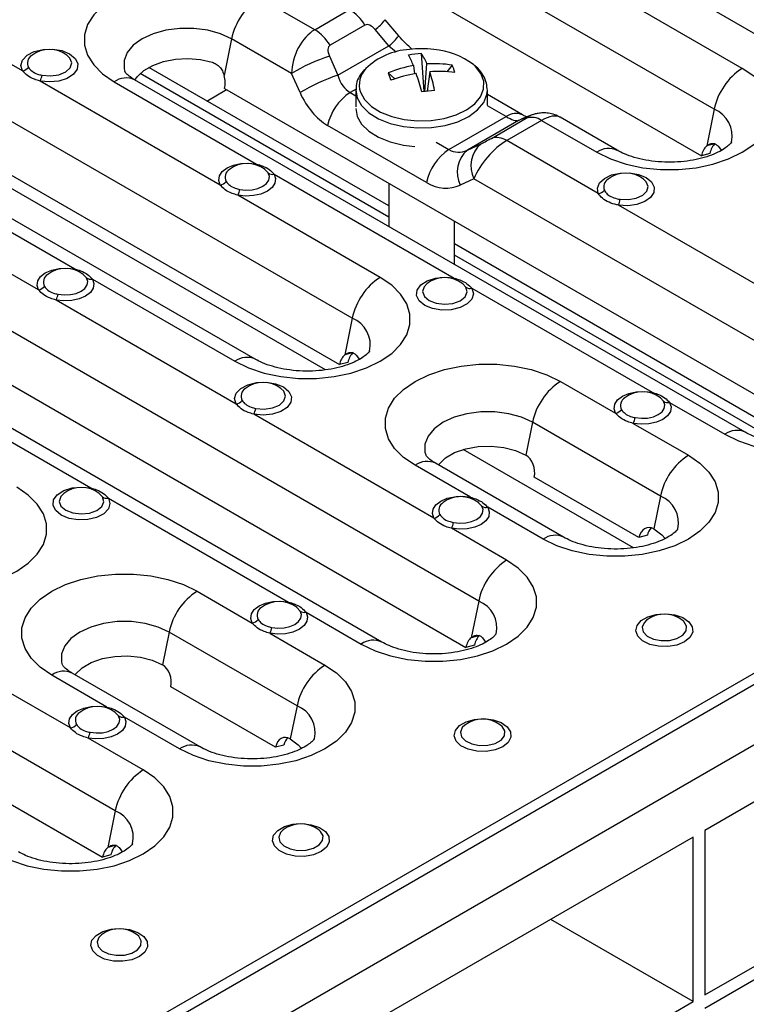
# Model space of a CAD drawing. Units: millimetres. Extents: x 40 to 2075, y -24 to 1455.
# Drawn here: x 1757 to 1830, y 636 to 736 of the extents above; entities that cross this region are included whole.
import ezdxf

# ---------------------------------------------------------------- set-up
doc = ezdxf.new("R2010")
doc.units = ezdxf.units.MM
doc.header["$LTSCALE"] = 5
doc.linetypes.add('SLD-Solid', pattern=[0])

msp = doc.modelspace()

# ---------------------------------------------------------------- linework, layer by layer
at = {"color": 7, "linetype": 'SLD-Solid', "lineweight": 25}
for p, q in [((2013.967, 774.993), (1425.89, 435.503)), ((2015.676, 774.817), (1426.42, 434.647)), ((2020.979, 771.756), (1431.724, 431.585)), ((1827.226, 726.658), (1765.355, 762.376)), ((1764.653, 757.337), (1825.936, 721.959)), ((1790.545, 705.482), (1728.673, 741.2)), ((1757.138, 730.551), (1738.875, 741.094)), ((1819.308, 741.264), (1837.572, 730.721)), ((1830.06, 730.805), (1815.625, 739.138)), ((1786.746, 734.719), (1781.152, 737.948)), ((1780.722, 701.33), (1718.85, 737.048)), ((1786.746, 734.719), (1790.282, 736.76)), ((1727.972, 736.161), (1789.254, 700.784)), ((1795.257, 734.106), (1793.867, 735.742)), ((1791.837, 735.186), (1788.301, 733.145)), ((1794.27, 733.096), (1792.881, 734.733)), ((1778.318, 733.801), (1777.559, 730.09)), ((1784.4, 730.291), (1778.318, 733.801)), ((1789.091, 730.107), (1794.27, 733.096)), ((1788.231, 732.049), (1789.091, 730.107)), ((1797.537, 732.32), (1797.796, 728.452)), ((1794.239, 716.861), (1769.922, 730.899)), ((1796.743, 731.088), (1796.842, 730.263)), ((1797.9, 728.466), (1798.114, 731.254)), ((1798.401, 730.463), (1798.142, 728.496)), ((1800.674, 731.137), (1800.122, 730.472)), ((1777.173, 718.985), (1758.91, 729.528)), ((1766.421, 729.444), (1780.856, 721.111)), ((1830.367, 693.932), (1768.495, 729.65)), ((1785.26, 728.349), (1784.4, 730.291)), ((1794.2, 730.353), (1794.861, 729.748)), ((1777.617, 728.763), (1838.899, 693.385)), ((1790.905, 728.613), (1790.905, 726.898)), ((1804.239, 728.613), (1804.236, 728.727)), ((1804.239, 727.069), (1804.239, 728.613)), ((1807.815, 726.09), (1804.239, 728.155)), ((1827.226, 726.658), (1826.467, 722.947)), ((1800.342, 722.573), (1806.149, 725.925)), ((1807.39, 725.523), (1802.211, 722.533)), ((1804.645, 723.711), (1808.18, 725.752)), ((1809.735, 725.53), (1806.199, 723.489)), ((1808.25, 725.861), (1807.39, 725.523)), ((1808.586, 726.02), (1807.726, 725.682)), ((1809.735, 725.53), (1815.329, 722.301)), ((1817.403, 722.506), (1811.617, 725.847)), ((1798.066, 719.242), (1788.056, 725.02)), ((1815.483, 718.13), (1806.199, 723.489)), ((1802.211, 722.533), (1803.6, 723.176)), ((1827.321, 723.175), (1826.467, 722.947)), ((1827.623, 722.934), (1827.965, 722.469)), ((1826.789, 722.188), (1825.936, 721.959)), ((1744.178, 721.024), (1762.442, 710.481)), ((1778.134, 720.586), (1778.101, 720.561)), ((1782.029, 720.206), (1781.704, 720.548)), ((1782.627, 720.089), (1800.89, 709.545)), ((1802.878, 719.623), (1801.489, 718.98)), ((1840.19, 698.084), (1802.878, 719.623)), ((1794.239, 719.167), (1794.239, 714.788)), ((1793.379, 709.629), (1778.944, 717.962)), ((1758.759, 708.355), (1744.324, 716.688)), ((1835.517, 706.564), (1817.532, 716.947)), ((1800.905, 710.94), (1800.905, 715.318)), ((1803.362, 676.823), (1741.49, 712.541)), ((1836.025, 692.739), (1800.905, 713.013)), ((1759.719, 709.955), (1759.686, 709.931)), ((1763.614, 709.576), (1763.289, 709.918)), ((1764.213, 709.458), (1778.648, 701.125)), ((1798.205, 709.045), (1798.135, 708.995)), ((1802.063, 708.641), (1801.738, 708.982)), ((1802.662, 708.523), (1820.925, 697.98)), ((1793.539, 672.671), (1731.667, 708.389)), ((1740.788, 707.502), (1802.071, 672.124)), ((1778.793, 696.789), (1760.53, 707.332)), ((1790.545, 705.482), (1789.786, 701.771)), ((1790.64, 702), (1789.786, 701.771)), ((1790.941, 701.758), (1791.284, 701.293)), ((1790.108, 701.012), (1789.254, 700.784)), ((1745.799, 698.828), (1764.062, 688.285)), ((1811.651, 699.084), (1817.24, 695.857)), ((1818.204, 697.455), (1818.17, 697.429)), ((1822.098, 697.075), (1821.773, 697.416)), ((1822.696, 696.957), (1828.293, 693.726)), ((1798.828, 685.223), (1780.565, 695.766)), ((1808.817, 694.937), (1808.137, 691.611)), ((1821.781, 687.453), (1808.817, 694.937)), ((1819.021, 694.829), (1824.615, 691.6)), ((1766.533, 655.562), (1704.661, 691.28)), ((1802.518, 687.348), (1796.92, 690.579)), ((1811.958, 683.301), (1798.994, 690.785)), ((1819.606, 683.265), (1809, 689.388)), ((1761.376, 687.785), (1761.307, 687.734)), ((1765.235, 687.38), (1764.91, 687.721)), ((1765.833, 687.262), (1784.097, 676.719)), ((1799.788, 686.823), (1799.756, 686.799)), ((1803.682, 686.448), (1803.357, 686.786)), ((1821.781, 687.453), (1821.1, 684.128)), ((1703.96, 686.242), (1765.242, 650.864)), ((1809.883, 683.096), (1804.28, 686.331)), ((1806.196, 680.97), (1800.599, 684.201)), ((1820.46, 683.493), (1819.606, 683.265)), ((1774.823, 677.823), (1780.411, 674.597)), ((1803.362, 676.823), (1802.602, 673.112)), ((1781.376, 676.194), (1781.341, 676.169)), ((1785.27, 675.814), (1784.944, 676.156)), ((1785.868, 675.696), (1791.464, 672.466)), ((1820.425, 674.927), (1820.38, 674.893)), ((1762, 663.963), (1743.736, 674.506)), ((1771.989, 673.676), (1771.308, 670.351)), ((1784.952, 666.192), (1771.989, 673.676)), ((1782.192, 673.569), (1787.786, 670.339)), ((1803.456, 673.34), (1802.602, 673.112)), ((1803.758, 673.099), (1804.1, 672.634)), ((1802.925, 672.353), (1802.071, 672.124)), ((1857.538, 671.619), (1826.288, 653.579)), ((1765.689, 666.087), (1760.091, 669.319)), ((1775.129, 662.041), (1762.166, 669.524)), ((1782.778, 662.004), (1772.171, 668.127)), ((1784.952, 666.192), (1784.272, 662.867)), ((1762.96, 665.562), (1762.927, 665.538)), ((1766.853, 665.187), (1766.529, 665.526)), ((1773.055, 661.835), (1767.451, 665.07)), ((1802.011, 664.296), (1801.965, 664.263)), ((1769.367, 659.709), (1763.771, 662.94)), ((1783.631, 662.233), (1782.778, 662.004)), ((1766.533, 655.562), (1765.774, 651.851)), ((1826.288, 636.908), (1857.538, 654.948)), ((1783.597, 653.666), (1783.551, 653.632)), ((1825.11, 652.899), (1793.86, 634.858)), ((1825.11, 636.227), (1825.11, 652.899)), ((1857.538, 653.587), (1826.288, 635.547)), ((1826.288, 653.579), (1826.288, 636.908)), ((1766.627, 652.08), (1765.774, 651.851)), ((1766.929, 651.838), (1767.272, 651.373)), ((1766.096, 651.093), (1765.242, 650.864)), ((1825.11, 636.227), (1810.67, 644.563)), ((1765.182, 643.036), (1765.137, 643.002)), ((1793.86, 618.187), (1825.11, 636.227))]:
    msp.add_line(p, q, dxfattribs=at)
at = {"color": 8, "linetype": 'SLD-Solid', "lineweight": 25}
for p, q in [((1787.823, 700.257), (1730.665, 733.253)), ((1794.239, 715.734), (1769.052, 730.274)), ((1775.806, 727.502), (1777.803, 728.655)), ((1790.94, 728.703), (1790.332, 728.352)), ((1790.332, 728.352), (1790.905, 728.021)), ((1806.149, 725.925), (1804.238, 727.028)), ((1807.39, 725.523), (1807.726, 725.682)), ((1808.25, 725.861), (1808.603, 726.027)), ((1799.053, 723.317), (1800.342, 722.573)), ((1833.862, 692.86), (1800.905, 711.886)), ((1819.055, 682.227), (1801.802, 692.186))]:
    msp.add_line(p, q, dxfattribs=at)
at = {"color": 7, "linetype": 'SLD-Solid', "lineweight": 25, "flags": 128}
for points in [[(1781.152, 737.948), (1779.761, 738.622), (1778.189, 739.146), (1776.483, 739.505), (1774.694, 739.687), (1772.879, 739.687), (1771.09, 739.505), (1769.384, 739.146), (1767.812, 738.622), (1766.421, 737.948), (1765.254, 737.145), (1764.346, 736.238), (1763.725, 735.253), (1763.409, 734.22), (1763.409, 733.172), (1763.725, 732.14), (1764.346, 731.155), (1765.254, 730.247), (1766.421, 729.444)], [(1757.138, 730.551), (1756.976, 731.102), (1757.137, 731.653), (1757.605, 732.142), (1758.327, 732.515), (1759.222, 732.729), (1760.188, 732.76), (1761.119, 732.606), (1761.909, 732.282), (1762.469, 731.826), (1762.737, 731.289), (1762.682, 730.731), (1762.312, 730.215), (1761.666, 729.798), (1760.819, 729.528), (1759.864, 729.434), (1758.91, 729.528)], [(1759.119, 730.113), (1759.973, 730.041), (1760.811, 730.159), (1761.51, 730.45), (1761.969, 730.872), (1762.121, 731.362), (1761.942, 731.849), (1761.665, 732.127)], [(1768.512, 729.606), (1768.758, 729.96), (1769.431, 730.586), (1770.334, 731.107), (1771.419, 731.496), (1772.629, 731.731), (1773.9, 731.801), (1775.165, 731.701), (1776.357, 731.438)], [(1815.329, 722.301), (1816.72, 721.627), (1818.292, 721.103), (1819.999, 720.744), (1821.787, 720.562), (1823.603, 720.562), (1825.391, 720.744), (1827.097, 721.103), (1828.669, 721.627), (1830.06, 722.301), (1831.228, 723.104), (1832.135, 724.011), (1832.756, 724.996), (1833.072, 726.029), (1833.072, 727.077), (1832.756, 728.109), (1832.135, 729.094), (1831.228, 730.002), (1830.06, 730.805)], [(1790.905, 726.73), (1791.047, 725.94), (1791.494, 725.149), (1792.225, 724.432), (1793.206, 723.822), (1794.391, 723.348), (1795.725, 723.032), (1796.905, 722.901)], [(1777.173, 718.985), (1777.015, 719.443), (1777.083, 719.908), (1777.371, 720.344), (1777.857, 720.716), (1778.503, 720.997), (1779.258, 721.163), (1780.063, 721.202), (1780.856, 721.111)], [(1782.627, 720.089), (1782.785, 719.631), (1782.717, 719.166), (1782.429, 718.73), (1781.943, 718.357), (1781.297, 718.077), (1780.542, 717.91), (1779.737, 717.871), (1778.944, 717.962)], [(1779.154, 718.547), (1779.773, 718.476), (1780.401, 718.506), (1780.991, 718.636), (1781.495, 718.855), (1781.874, 719.146), (1782.099, 719.486), (1782.152, 719.849), (1782.029, 720.206)], [(1815.483, 718.13), (1815.392, 718.67), (1815.607, 719.199), (1816.105, 719.66), (1816.833, 720.004), (1817.713, 720.195), (1818.654, 720.213), (1819.554, 720.055), (1820.319, 719.738), (1820.867, 719.297), (1821.14, 718.777), (1821.11, 718.234), (1820.779, 717.726), (1820.183, 717.306), (1819.385, 717.018), (1818.469, 716.894), (1817.532, 716.947)], [(1817.695, 717.539), (1818.531, 717.504), (1819.332, 717.647), (1819.987, 717.949), (1820.405, 718.369), (1820.529, 718.847), (1820.343, 719.319), (1820.075, 719.583)], [(1758.759, 708.355), (1758.601, 708.812), (1758.668, 709.277), (1758.956, 709.713), (1759.442, 710.086), (1760.088, 710.367), (1760.843, 710.533), (1761.649, 710.572), (1762.442, 710.481)], [(1760.74, 707.916), (1761.358, 707.845), (1761.987, 707.876), (1762.577, 708.006), (1763.081, 708.225), (1763.46, 708.516), (1763.685, 708.856), (1763.738, 709.219), (1763.614, 709.576)], [(1778.648, 701.125), (1780.039, 700.451), (1781.611, 699.927), (1783.317, 699.569), (1785.106, 699.387), (1786.921, 699.387), (1788.71, 699.569), (1790.416, 699.927), (1791.988, 700.451), (1793.379, 701.125), (1794.546, 701.928), (1795.454, 702.836), (1796.075, 703.821), (1796.391, 704.853), (1796.391, 705.901), (1796.075, 706.934), (1795.454, 707.919), (1794.546, 708.826), (1793.379, 709.629)], [(1802.662, 708.523), (1802.824, 707.972), (1802.663, 707.421), (1802.195, 706.931), (1801.473, 706.559), (1800.578, 706.345), (1799.612, 706.313), (1798.681, 706.468), (1797.891, 706.791), (1797.331, 707.247), (1797.063, 707.784), (1797.118, 708.342), (1797.488, 708.859), (1798.134, 709.276), (1798.981, 709.546), (1799.936, 709.639), (1800.89, 709.545)], [(1764.213, 709.458), (1764.371, 709.001), (1764.303, 708.536), (1764.015, 708.1), (1763.529, 707.727), (1762.883, 707.446), (1762.128, 707.28), (1761.323, 707.241), (1760.53, 707.332)], [(1828.293, 693.726), (1829.684, 693.053), (1831.256, 692.528), (1832.962, 692.17), (1834.75, 691.988), (1836.566, 691.988), (1838.354, 692.17), (1840.061, 692.528), (1841.633, 693.053), (1843.024, 693.726), (1844.191, 694.529), (1845.099, 695.437), (1845.72, 696.422), (1846.035, 697.454), (1846.035, 698.503), (1845.72, 699.535), (1845.099, 700.52), (1844.191, 701.428), (1843.024, 702.231)], [(1796.92, 690.579), (1795.753, 691.382), (1794.845, 692.29), (1794.224, 693.275), (1793.908, 694.308), (1793.908, 695.356), (1794.224, 696.388), (1794.845, 697.373), (1795.753, 698.281), (1796.92, 699.084), (1798.311, 699.758), (1799.883, 700.282), (1801.589, 700.64), (1803.378, 700.822), (1805.193, 700.822), (1806.982, 700.64), (1808.688, 700.282), (1810.26, 699.758), (1811.651, 699.084)], [(1778.793, 696.789), (1778.631, 697.34), (1778.793, 697.891), (1779.261, 698.38), (1779.982, 698.753), (1780.877, 698.967), (1781.844, 698.998), (1782.774, 698.844), (1783.564, 698.52), (1784.124, 698.064), (1784.392, 697.527), (1784.338, 696.969), (1783.967, 696.453), (1783.321, 696.036), (1782.474, 695.766), (1781.519, 695.672), (1780.565, 695.766)], [(1780.774, 696.351), (1781.628, 696.279), (1782.466, 696.397), (1783.165, 696.688), (1783.624, 697.11), (1783.776, 697.6), (1783.598, 698.087), (1783.32, 698.365)], [(1817.24, 695.857), (1817.084, 696.315), (1817.153, 696.779), (1817.442, 697.214), (1817.929, 697.586), (1818.574, 697.866), (1819.329, 698.032), (1820.133, 698.071), (1820.925, 697.98)], [(1822.696, 696.957), (1822.854, 696.5), (1822.787, 696.035), (1822.5, 695.6), (1822.015, 695.227), (1821.371, 694.946), (1820.617, 694.779), (1819.813, 694.739), (1819.021, 694.829)], [(1819.229, 695.414), (1819.847, 695.344), (1820.475, 695.375), (1821.063, 695.505), (1821.566, 695.724), (1821.945, 696.015), (1822.169, 696.355), (1822.221, 696.718), (1822.098, 697.075)], [(1799.276, 690.622), (1799.319, 690.678), (1799.998, 691.327), (1800.926, 691.863), (1802.05, 692.255), (1803.304, 692.481), (1804.614, 692.527), (1805.906, 692.39), (1807.103, 692.079), (1808.137, 691.611)], [(1824.615, 691.6), (1825.782, 690.797), (1826.69, 689.889), (1827.311, 688.904), (1827.626, 687.872), (1827.626, 686.824), (1827.311, 685.791), (1826.69, 684.806), (1825.782, 683.899), (1824.615, 683.096), (1823.224, 682.422), (1821.651, 681.898), (1819.945, 681.539), (1818.157, 681.357), (1816.341, 681.357), (1814.553, 681.539), (1812.847, 681.898), (1811.274, 682.422), (1809.883, 683.096)], [(1741.819, 679.864), (1743.21, 679.191), (1744.783, 678.667), (1746.489, 678.308), (1748.277, 678.126), (1750.093, 678.126), (1751.881, 678.308), (1753.587, 678.667), (1755.16, 679.191), (1756.551, 679.864), (1757.718, 680.667), (1758.626, 681.575), (1759.247, 682.56), (1759.562, 683.592), (1759.562, 684.641), (1759.247, 685.673), (1758.626, 686.658), (1757.718, 687.566), (1756.551, 688.369)], [(1765.833, 687.262), (1765.996, 686.711), (1765.834, 686.16), (1765.366, 685.671), (1764.644, 685.298), (1763.75, 685.084), (1762.783, 685.053), (1761.853, 685.207), (1761.063, 685.531), (1760.503, 685.987), (1760.235, 686.524), (1760.289, 687.082), (1760.66, 687.598), (1761.305, 688.015), (1762.153, 688.285), (1763.107, 688.379), (1764.062, 688.285)], [(1798.828, 685.223), (1798.67, 685.681), (1798.738, 686.147), (1799.027, 686.583), (1799.514, 686.956), (1800.162, 687.236), (1800.918, 687.402), (1801.725, 687.44), (1802.518, 687.348)], [(1804.28, 686.331), (1804.44, 685.873), (1804.374, 685.407), (1804.087, 684.97), (1803.601, 684.597), (1802.955, 684.316), (1802.199, 684.149), (1801.393, 684.109), (1800.599, 684.201)], [(1800.809, 684.785), (1801.429, 684.714), (1802.058, 684.744), (1802.648, 684.875), (1803.152, 685.094), (1803.531, 685.386), (1803.755, 685.727), (1803.807, 686.09), (1803.682, 686.448)], [(1821.1, 684.128), (1821.91, 683.531), (1822.248, 683.153)], [(1791.464, 672.466), (1792.855, 671.792), (1794.428, 671.268), (1796.134, 670.909), (1797.922, 670.727), (1799.738, 670.727), (1801.526, 670.909), (1803.232, 671.268), (1804.805, 671.792), (1806.196, 672.466), (1807.363, 673.269), (1808.271, 674.176), (1808.892, 675.161), (1809.207, 676.194), (1809.207, 677.242), (1808.892, 678.274), (1808.271, 679.259), (1807.363, 680.167), (1806.196, 680.97)], [(1760.091, 669.319), (1758.924, 670.122), (1758.016, 671.03), (1757.395, 672.015), (1757.08, 673.047), (1757.08, 674.095), (1757.395, 675.127), (1758.016, 676.112), (1758.924, 677.02), (1760.091, 677.823), (1761.482, 678.497), (1763.055, 679.021), (1764.761, 679.379), (1766.549, 679.562), (1768.365, 679.562), (1770.153, 679.379), (1771.859, 679.021), (1773.432, 678.497), (1774.823, 677.823)], [(1780.411, 674.597), (1780.255, 675.054), (1780.325, 675.518), (1780.614, 675.954), (1781.1, 676.326), (1781.746, 676.605), (1782.5, 676.771), (1783.305, 676.81), (1784.097, 676.719)], [(1785.868, 675.696), (1786.026, 675.239), (1785.959, 674.775), (1785.672, 674.339), (1785.187, 673.966), (1784.542, 673.686), (1783.789, 673.519), (1782.984, 673.479), (1782.192, 673.569)], [(1782.4, 674.153), (1783.019, 674.083), (1783.646, 674.114), (1784.235, 674.245), (1784.738, 674.464), (1785.116, 674.755), (1785.34, 675.095), (1785.393, 675.457), (1785.27, 675.814)], [(1824.222, 672.689), (1823.448, 672.37), (1822.537, 672.214), (1821.586, 672.236), (1820.7, 672.436), (1819.974, 672.791), (1819.487, 673.263), (1819.292, 673.8), (1819.41, 674.345), (1819.827, 674.838), (1820.5, 675.227), (1821.355, 675.468), (1822.299, 675.536), (1823.23, 675.423), (1824.047, 675.142), (1824.662, 674.723), (1825.007, 674.211), (1825.047, 673.663), (1824.775, 673.136), (1824.222, 672.689)], [(1762.448, 669.362), (1762.49, 669.418), (1763.17, 670.066), (1764.098, 670.602), (1765.222, 670.995), (1766.475, 671.22), (1767.786, 671.266), (1769.077, 671.129), (1770.275, 670.818), (1771.308, 670.351)], [(1787.786, 670.339), (1788.953, 669.536), (1789.861, 668.629), (1790.482, 667.644), (1790.798, 666.611), (1790.798, 665.563), (1790.482, 664.531), (1789.861, 663.546), (1788.953, 662.638), (1787.786, 661.835), (1786.395, 661.161), (1784.823, 660.637), (1783.117, 660.279), (1781.329, 660.097), (1779.513, 660.097), (1777.725, 660.279), (1776.018, 660.637), (1774.446, 661.161), (1773.055, 661.835)], [(1762, 663.963), (1761.842, 664.421), (1761.91, 664.886), (1762.199, 665.322), (1762.686, 665.695), (1763.333, 665.976), (1764.09, 666.141), (1764.896, 666.18), (1765.689, 666.087)], [(1767.451, 665.07), (1767.611, 664.612), (1767.545, 664.147), (1767.258, 663.71), (1766.773, 663.336), (1766.127, 663.055), (1765.371, 662.888), (1764.564, 662.849), (1763.771, 662.94)], [(1763.981, 663.524), (1764.6, 663.453), (1765.229, 663.484), (1765.819, 663.614), (1766.324, 663.834), (1766.703, 664.125), (1766.927, 664.466), (1766.978, 664.83), (1766.853, 665.187)], [(1805.808, 662.059), (1805.034, 661.74), (1804.122, 661.583), (1803.172, 661.606), (1802.286, 661.806), (1801.56, 662.16), (1801.073, 662.632), (1800.878, 663.17), (1800.995, 663.715), (1801.413, 664.208), (1802.086, 664.596), (1802.94, 664.837), (1803.884, 664.905), (1804.815, 664.793), (1805.632, 664.512), (1806.247, 664.093), (1806.593, 663.581), (1806.632, 663.032), (1806.361, 662.506), (1805.808, 662.059)], [(1784.272, 662.867), (1785.082, 662.27), (1785.419, 661.892)], [(1754.636, 651.205), (1756.027, 650.531), (1757.599, 650.007), (1759.305, 649.649), (1761.093, 649.467), (1762.909, 649.467), (1764.697, 649.649), (1766.404, 650.007), (1767.976, 650.531), (1769.367, 651.205), (1770.534, 652.008), (1771.442, 652.916), (1772.063, 653.901), (1772.378, 654.933), (1772.378, 655.981), (1772.063, 657.014), (1771.442, 657.999), (1770.534, 658.906), (1769.367, 659.709)], [(1787.394, 651.429), (1786.62, 651.11), (1785.708, 650.953), (1784.758, 650.976), (1783.871, 651.175), (1783.146, 651.53), (1782.659, 652.002), (1782.463, 652.539), (1782.581, 653.084), (1782.999, 653.578), (1783.671, 653.966), (1784.526, 654.207), (1785.47, 654.275), (1786.401, 654.162), (1787.218, 653.881), (1787.833, 653.462), (1788.179, 652.951), (1788.218, 652.402), (1787.947, 651.876), (1787.394, 651.429)], [(1768.98, 640.798), (1768.206, 640.479), (1767.294, 640.323), (1766.343, 640.345), (1765.457, 640.545), (1764.731, 640.9), (1764.244, 641.372), (1764.049, 641.909), (1764.167, 642.454), (1764.585, 642.947), (1765.257, 643.336), (1766.112, 643.577), (1767.056, 643.645), (1767.987, 643.532), (1768.804, 643.251), (1769.419, 642.832), (1769.765, 642.32), (1769.804, 641.772), (1769.532, 641.245), (1768.98, 640.798)]]:
    msp.add_lwpolyline(points, dxfattribs=at)
at = {"color": 8, "linetype": 'SLD-Solid', "lineweight": 25, "flags": 128}
for points in [[(1778.318, 733.801), (1777.196, 734.318), (1775.903, 734.677), (1774.504, 734.862), (1773.069, 734.862), (1771.67, 734.677), (1770.377, 734.318), (1769.255, 733.801), (1768.36, 733.154), (1767.737, 732.407), (1767.418, 731.6), (1767.418, 730.771), (1767.49, 730.495)], [(1791.372, 728.392), (1791.797, 727.641), (1792.491, 726.959), (1793.423, 726.38), (1794.549, 725.929), (1795.817, 725.629), (1797.166, 725.494), (1798.534, 725.529), (1799.858, 725.732), (1801.074, 726.096), (1802.127, 726.602), (1802.967, 727.226), (1803.554, 727.941), (1803.862, 728.711), (1803.876, 729.502), (1803.595, 730.276), (1803.032, 730.997), (1802.823, 731.188)], [(1790.906, 728.641), (1791.047, 727.823), (1791.494, 727.032), (1792.225, 726.315), (1793.206, 725.705), (1794.391, 725.231), (1795.725, 724.915), (1797.145, 724.772), (1798.585, 724.809), (1799.978, 725.024), (1801.258, 725.406), (1802.366, 725.939), (1803.25, 726.596), (1803.868, 727.348), (1804.192, 728.159), (1804.239, 728.613)], [(1780.856, 721.111), (1780.826, 721.066), (1780.797, 721.03)], [(1762.442, 710.481), (1762.412, 710.436), (1762.383, 710.4)], [(1800.89, 709.545), (1800.861, 709.5), (1800.832, 709.465)], [(1798.135, 708.995), (1797.831, 708.679), (1797.679, 708.189), (1797.858, 707.702), (1798.34, 707.289), (1799.055, 707.011), (1799.899, 706.908), (1800.748, 706.995), (1801.478, 707.26), (1801.983, 707.664), (1802.188, 708.148), (1802.063, 708.641), (1802.063, 708.641)], [(1820.925, 697.98), (1820.895, 697.935), (1820.867, 697.899)], [(1808.817, 694.937), (1807.695, 695.453), (1806.402, 695.813), (1805.003, 695.997), (1803.568, 695.997), (1802.169, 695.813), (1800.876, 695.453), (1799.754, 694.937), (1798.859, 694.289), (1798.236, 693.542), (1797.917, 692.735), (1797.917, 691.906), (1797.989, 691.63)], [(1761.307, 687.734), (1761.002, 687.419), (1760.851, 686.929), (1761.029, 686.441), (1761.511, 686.028), (1762.226, 685.75), (1763.07, 685.647), (1763.92, 685.735), (1764.65, 686), (1765.154, 686.404), (1765.359, 686.887), (1765.235, 687.38), (1765.235, 687.38)], [(1764.062, 688.285), (1764.032, 688.24), (1764.004, 688.204)], [(1802.518, 687.348), (1802.488, 687.303), (1802.459, 687.267)], [(1784.097, 676.719), (1784.067, 676.674), (1784.038, 676.638)], [(1771.989, 673.676), (1770.867, 674.193), (1769.574, 674.552), (1768.175, 674.736), (1766.739, 674.736), (1765.34, 674.552), (1764.047, 674.193), (1762.925, 673.676), (1762.03, 673.028), (1761.408, 672.282), (1761.088, 671.474), (1761.088, 670.646), (1761.161, 670.37)], [(1820.38, 674.893), (1820.116, 674.634), (1819.926, 674.168), (1820.04, 673.694), (1820.444, 673.276), (1821.081, 672.97), (1821.867, 672.818), (1822.696, 672.84), (1823.454, 673.034), (1824.04, 673.372), (1824.375, 673.81), (1824.413, 674.288), (1824.15, 674.741), (1823.979, 674.893)], [(1765.689, 666.087), (1765.659, 666.042), (1765.63, 666.006)], [(1801.965, 664.263), (1801.701, 664.003), (1801.512, 663.538), (1801.626, 663.064), (1802.029, 662.646), (1802.667, 662.34), (1803.453, 662.188), (1804.281, 662.21), (1805.04, 662.403), (1805.626, 662.742), (1805.961, 663.179), (1805.999, 663.657), (1805.735, 664.111), (1805.564, 664.263)], [(1783.551, 653.632), (1783.287, 653.373), (1783.097, 652.907), (1783.212, 652.433), (1783.615, 652.015), (1784.253, 651.71), (1785.039, 651.557), (1785.867, 651.58), (1786.625, 651.773), (1787.212, 652.111), (1787.546, 652.549), (1787.585, 653.027), (1787.321, 653.481), (1787.15, 653.632)], [(1765.137, 643.002), (1764.873, 642.743), (1764.683, 642.277), (1764.798, 641.803), (1765.201, 641.385), (1765.839, 641.079), (1766.625, 640.927), (1767.453, 640.949), (1768.211, 641.143), (1768.797, 641.481), (1769.132, 641.919), (1769.17, 642.397), (1768.907, 642.851), (1768.736, 643.002)]]:
    msp.add_lwpolyline(points, dxfattribs=at)
at = {"color": 7, "linetype": 'SLD-Solid', "lineweight": 25}
for centre, radius, start, end in [((1784.688, 732.491), 6.503, 122.93391, 168.37221), ((1787.806, 732.759), 4.705, 31.0578, 58.24976), ((1784.27, 730.718), 4.705, 31.0578, 58.24976), ((1759.865, 729.77), 2.965, 52.63174, 127.36826), ((1796.785, 725.702), 7.042, 93.62963, 133.73932), ((1797.572, 721.967), 10.833, 83.46596, 96.53404), ((1798.228, 725.218), 7.534, 52.41649, 85.60643), ((1758.537, 731.346), 0.912, 121.14835, 208.54318), ((1794.089, 714.227), 18.76, 108.19591, 121.09831), ((1798.066, 722.553), 9.781, 93.10175, 100.7021), ((1789.173, 728.268), 8.079, 20.435, 28.83553), ((1793.713, 729.561), 4.715, 21.04475, 35.81015), ((1756.923, 731.587), 1.058, 281.7605, 320.29739), ((1798.978, 718.594), 12.693, 100.14417, 112.11589), ((1798.868, 719.752), 11.527, 80.98495, 93.75235), ((1799.326, 717.734), 12.762, 82.71553, 94.1554), ((1779.781, 724.574), 19.53, 11.84482, 17.55115), ((1796.718, 729.279), 4.371, 14.77346, 25.1507), ((1833.596, 725.347), 6.503, 122.93391, 168.37221), ((1757.111, 730.503), 2.046, 331.52984, 348.98394), ((1794.949, 712.285), 18.76, 108.19591, 121.09831), ((1802.77, 733.045), 8.983, 197.44009, 202.48407), ((1799.477, 716.066), 14.44, 99.75652, 110.29093), ((1762.118, 718.507), 36.849, 15.61679, 18.6607), ((1803.021, 689.095), 39.702, 95.96634, 97.83751), ((1793.173, 723.967), 5.224, 122.93391, 168.37221), ((1808.736, 724.088), 1.754, 55.29607, 108.49323), ((1805.201, 722.047), 1.754, 55.29607, 108.49323), ((1803.182, 718.189), 5.224, 122.93391, 168.37221), ((1804.105, 720.298), 2.929, 130.28301, 206.74604), ((1805.494, 720.942), 2.929, 130.28301, 206.74604), ((1779.9, 718.205), 2.965, 52.40134, 127.36826), ((1782.454, 720.787), 0.719, 233.78541, 283.93621), ((1816.974, 718.789), 0.937, 122.09565, 200.38225), ((1818.275, 717.227), 2.965, 52.63174, 127.36826), ((1776.957, 720.021), 1.058, 281.7605, 320.29739), ((1777.146, 718.938), 2.046, 331.52984, 348.98394), ((1815.326, 719.149), 1.031, 278.7532, 318.29041), ((1815.179, 717.913), 2.544, 337.68105, 351.55752), ((1761.486, 707.574), 2.965, 52.40134, 127.36826), ((1764.04, 710.156), 0.719, 233.78541, 283.93621), ((1796.915, 704.172), 6.503, 122.93391, 168.37221), ((1799.935, 706.639), 2.965, 52.40134, 127.36826), ((1758.543, 709.39), 1.058, 281.7605, 320.29739), ((1802.488, 709.221), 0.719, 233.78541, 283.93621), ((1758.732, 708.307), 2.046, 331.52984, 348.98394), ((1781.52, 696.009), 2.965, 52.63174, 127.36826), ((1815.187, 693.626), 6.503, 122.93391, 168.37221), ((1780.193, 697.585), 0.912, 121.14835, 208.54318), ((1819.969, 695.073), 2.965, 52.40134, 127.36826), ((1778.578, 697.825), 1.058, 281.7605, 320.29739), ((1822.523, 697.655), 0.719, 233.78541, 283.93621), ((1778.766, 696.742), 2.046, 331.52984, 348.98394), ((1817.026, 696.893), 1.057, 281.6598, 320.2296), ((1817.208, 695.804), 2.058, 331.728, 349.06941), ((1828.15, 686.142), 6.503, 122.93391, 168.37221), ((1763.106, 685.378), 2.965, 52.40134, 127.36826), ((1765.66, 687.96), 0.719, 233.78541, 283.93621), ((1801.555, 684.443), 2.965, 52.42433, 127.36826), ((1798.612, 686.259), 1.058, 281.7605, 320.29739), ((1804.106, 687.027), 0.718, 233.82333, 284.04161), ((1798.801, 685.176), 2.046, 331.52984, 348.98394), ((1809.731, 675.512), 6.503, 122.93391, 168.37221), ((1778.358, 672.365), 6.503, 122.93391, 168.37221), ((1783.141, 673.812), 2.965, 52.40134, 127.36826), ((1785.695, 676.395), 0.719, 233.78541, 283.93621), ((1780.198, 675.632), 1.057, 281.6598, 320.2296), ((1822.179, 672.537), 2.965, 52.63174, 127.36826), ((1780.379, 674.544), 2.058, 331.728, 349.06941), ((1791.322, 664.882), 6.503, 122.93391, 168.37221), ((1764.727, 663.182), 2.965, 52.42433, 127.36826), ((1767.277, 665.766), 0.718, 233.82333, 284.04161), ((1803.765, 661.906), 2.965, 52.63174, 127.36826), ((1761.784, 664.998), 1.058, 281.7605, 320.29739), ((1761.973, 663.915), 2.046, 331.52984, 348.98394), ((1772.902, 654.252), 6.503, 122.93391, 168.37221), ((1785.351, 651.276), 2.965, 52.63174, 127.36826), ((1766.936, 640.646), 2.965, 52.63174, 127.36826)]:
    msp.add_arc(centre, radius, start, end, dxfattribs=at)
at = {"color": 8, "linetype": 'SLD-Solid', "lineweight": 25}
for centre, radius, start, end in [((1789.884, 738.649), 4.931, 307.42655, 323.87877), ((1791.269, 737.018), 4.938, 307.43535, 323.86344), ((1793.665, 729.133), 2.409, 136.53886, 197.89875), ((1767.632, 727.786), 2.054, 65.1602, 126.15026), ((1826.162, 723.967), 2.894, 347.48005, 68.41996), ((1807.123, 724.591), 1.652, 65.36051, 126.13188), ((1816.54, 720.645), 2.051, 64.86553, 126.1772), ((1778.573, 719.78), 0.912, 121.18843, 208.50311), ((1760.159, 709.15), 0.912, 121.18843, 208.50311), ((1789.481, 702.791), 2.894, 347.48005, 68.41996), ((1779.858, 699.47), 2.051, 64.86553, 126.1772), ((1818.643, 696.648), 0.913, 121.21249, 208.23831), ((1829.503, 692.071), 2.051, 64.86553, 126.1772), ((1798.131, 688.921), 2.054, 65.1602, 126.15026), ((1800.228, 686.018), 0.913, 121.19795, 208.49359), ((1820.717, 684.762), 2.894, 347.48005, 68.41996), ((1811.094, 681.44), 2.051, 64.86553, 126.1772), ((1802.297, 674.132), 2.894, 347.48005, 68.41996), ((1781.815, 675.388), 0.913, 121.21249, 208.23831), ((1792.675, 670.81), 2.051, 64.86553, 126.1772), ((1761.303, 667.66), 2.054, 65.1602, 126.15026), ((1783.888, 663.501), 2.894, 347.48005, 68.41996), ((1763.4, 664.758), 0.913, 121.19795, 208.49359), ((1774.266, 660.18), 2.051, 64.86553, 126.1772), ((1765.469, 652.871), 2.894, 347.48005, 68.41996)]:
    msp.add_arc(centre, radius, start, end, dxfattribs=at)
at = {"color": 7, "linetype": 'SLD-Solid', "lineweight": 25}
for centre, major_axis, ratio, start_param, end_param in [((1787.404, 730.952), (1.157, 4.054), 0.684527, 0.615447, 1.924444), ((1792.494, 734.141), (-0.674, 1.036), 0.538639, 4.945588, 6.254585), ((1788.958, 732.1), (-0.674, 1.036), 0.538639, 6.254585, 7.563582), ((1776.143, 729.613), (-0.46, 2.084), 0.697911, 4.144353, 4.787854), ((1791.596, 731.803), (0.624, 3.683), 0.706, 2.164639, 2.884966), ((1789.319, 731.193), (-1.471, 6.667), 0.697911, 1.85323, 2.573557), ((1804.886, 727.918), (2.614, -2.328), 0.243116, 5.417574, 6.1379), ((1807.523, 725.465), (0.874, 0.437), 0.056028, 5.534878, 6.843875), ((1805.542, 720.481), (2.646, 3.251), 0.438907, 0.855872, 2.164869), ((1803.987, 723.424), (0.874, 0.437), 0.056028, 4.225881, 5.534878), ((1801.605, 726.024), (0.624, 3.683), 0.706, 2.884966, 3.605292), ((1827.409, 721.109), (-0.46, 2.084), 0.697911, 0.359259, 1.00276), ((1828.263, 721.338), (-0.46, 2.084), 0.697911, 0.359259, 1.00276), ((1799.329, 725.414), (-1.471, 6.667), 0.697911, 2.573557, 3.293883), ((1790.728, 699.933), (-0.46, 2.084), 0.697911, 0.359259, 1.00276), ((1791.581, 700.162), (-0.46, 2.084), 0.697911, 0.359259, 1.00276), ((1807.821, 690.068), (-0.368, 1.667), 0.697911, 4.144353, 5.715149), ((1820.785, 682.584), (-0.368, 1.667), 0.697911, 5.715149, 7.285946), ((1821.638, 682.813), (-0.368, 1.667), 0.697911, 0.410939, 1.00276), ((1803.544, 671.274), (-0.46, 2.084), 0.697911, 0.359259, 1.00276), ((1804.398, 671.503), (-0.46, 2.084), 0.697911, 0.359259, 1.00276), ((1770.993, 668.807), (-0.368, 1.667), 0.697911, 4.144353, 5.715149), ((1783.956, 661.324), (-0.368, 1.667), 0.697911, 5.715149, 7.285946), ((1784.81, 661.552), (-0.368, 1.667), 0.697911, 0.410939, 1.00276), ((1766.715, 650.013), (-0.46, 2.084), 0.697911, 0.359259, 1.00276), ((1767.569, 650.242), (-0.46, 2.084), 0.697911, 0.359259, 1.00276)]:
    msp.add_ellipse(centre, major_axis=major_axis, ratio=ratio, start_param=start_param, end_param=end_param, dxfattribs=at)
at = {"color": 8, "linetype": 'SLD-Solid', "lineweight": 25}
for centre, major_axis, ratio, start_param, end_param in [((1794.876, 733.697), (2.614, -2.328), 0.243116, 4.697247, 4.972108), ((1809.078, 722.522), (2.646, 3.251), 0.438907, 0.070555, 0.855872)]:
    msp.add_ellipse(centre, major_axis=major_axis, ratio=ratio, start_param=start_param, end_param=end_param, dxfattribs=at)
at = {"color": 7, "linetype": 'SLD-Solid', "lineweight": 25}
for points, knots in [([(1796.603, 732.755), (1796.454, 732.882), (1796.061, 733.219), (1795.606, 733.7), (1795.318, 734.034), (1795.257, 734.106)], [0, 0, 0, 0, 0.3221643, 0.8547779, 1, 1, 1, 1]), ([(1776.357, 731.438), (1776.499, 731.383), (1776.781, 731.272), (1777.131, 730.955), (1777.403, 730.555), (1777.507, 730.245), (1777.559, 730.09)], [0, 0, 0, 0, 0.249482, 0.4993, 0.749436, 1, 1, 1, 1]), ([(1758.91, 729.528), (1758.715, 729.583), (1758.234, 729.718), (1757.585, 730.055), (1757.286, 730.386), (1757.138, 730.551)], [0, 0, 0, 0, 0.253776, 0.629608, 1, 1, 1, 1]), ([(1757.737, 730.911), (1757.841, 730.776), (1758.05, 730.507), (1758.571, 730.243), (1758.961, 730.15), (1759.119, 730.113)], [0, 0, 0, 0, 0.371615, 0.744158, 1, 1, 1, 1]), ([(1768.495, 729.65), (1768.383, 729.718), (1768.063, 729.913), (1767.707, 730.209), (1767.505, 730.459), (1767.497, 730.48), (1767.494, 730.49)], [0, 0, 0, 0, 0.15456, 0.442543, 0.732862, 1, 1, 1, 1]), ([(1791.785, 730.699), (1791.601, 730.476), (1791.231, 730.027), (1790.947, 729.315), (1790.94, 728.844), (1790.937, 728.648)], [0, 0, 0, 0, 0.364583, 0.735623, 1, 1, 1, 1]), ([(1804.22, 728.755), (1804.194, 729.003), (1804.139, 729.533), (1803.733, 730.284), (1803.328, 730.821), (1803.005, 731.057), (1802.953, 731.096)], [0, 0, 0, 0, 0.282428, 0.604529, 0.935367, 1, 1, 1, 1]), ([(1808.217, 725.889), (1808.117, 725.933), (1807.999, 725.986), (1807.84, 726.076), (1807.815, 726.09)], [0, 0, 0, 0, 0.843907, 1, 1, 1, 1]), ([(1811.612, 725.838), (1811.586, 725.857), (1811.373, 726.01), (1810.919, 726.163), (1810.316, 726.292), (1809.769, 726.302), (1809.305, 726.243), (1808.933, 726.146), (1808.715, 726.07), (1808.612, 726.03), (1808.586, 726.02)], [0, 0, 0, 0, 0.029574, 0.241086, 0.430441, 0.597919, 0.742522, 0.8625, 0.96541, 1, 1, 1, 1]), ([(1828.988, 723.341), (1828.989, 723.345), (1828.997, 723.37), (1828.935, 723.245), (1828.67, 722.968), (1828.159, 722.59), (1827.433, 722.202), (1826.504, 721.844), (1825.404, 721.554), (1824.175, 721.36), (1822.87, 721.281), (1821.55, 721.327), (1820.276, 721.496), (1819.118, 721.772), (1818.127, 722.123), (1817.638, 722.382), (1817.403, 722.506)], [0, 0, 0, 0, 0.0167408, 0.0891385, 0.1641721, 0.2360939, 0.3085324, 0.3825868, 0.4586258, 0.5363738, 0.615293, 0.6947539, 0.7740306, 0.8523616, 0.9292028, 1, 1, 1, 1]), ([(1826.467, 722.947), (1826.563, 723.016), (1826.755, 723.155), (1827.072, 723.215), (1827.378, 723.154), (1827.541, 723.007), (1827.623, 722.934)], [0, 0, 0, 0, 0.250069, 0.50037, 0.750605, 1, 1, 1, 1]), ([(1780.856, 721.111), (1781.05, 721.054), (1781.532, 720.913), (1782.18, 720.571), (1782.479, 720.249), (1782.627, 720.089)], [0, 0, 0, 0, 0.253776, 0.629608, 1, 1, 1, 1]), ([(1778.944, 717.962), (1778.75, 718.017), (1778.268, 718.152), (1777.62, 718.489), (1777.321, 718.821), (1777.173, 718.985)], [0, 0, 0, 0, 0.253776, 0.629608, 1, 1, 1, 1]), ([(1777.771, 719.345), (1777.876, 719.211), (1778.084, 718.942), (1778.606, 718.677), (1778.995, 718.584), (1779.154, 718.547)], [0, 0, 0, 0, 0.371615, 0.744158, 1, 1, 1, 1]), ([(1816.095, 718.463), (1816.18, 718.323), (1816.351, 718.044), (1816.88, 717.726), (1817.367, 717.593), (1817.645, 717.547), (1817.695, 717.539)], [0, 0, 0, 0, 0.316085, 0.633288, 0.934224, 1, 1, 1, 1]), ([(1817.532, 716.947), (1817.472, 716.959), (1817.131, 717.031), (1816.533, 717.221), (1815.865, 717.617), (1815.609, 717.96), (1815.483, 718.13)], [0, 0, 0, 0, 0.064304, 0.364833, 0.686204, 1, 1, 1, 1]), ([(1762.442, 710.481), (1762.636, 710.424), (1763.117, 710.283), (1763.766, 709.941), (1764.065, 709.618), (1764.213, 709.458)], [0, 0, 0, 0, 0.253776, 0.629608, 1, 1, 1, 1]), ([(1800.89, 709.545), (1801.085, 709.488), (1801.566, 709.347), (1802.215, 709.005), (1802.514, 708.683), (1802.662, 708.523)], [0, 0, 0, 0, 0.253776, 0.629608, 1, 1, 1, 1]), ([(1759.357, 708.715), (1759.461, 708.58), (1759.67, 708.311), (1760.191, 708.047), (1760.581, 707.954), (1760.74, 707.916)], [0, 0, 0, 0, 0.3716146, 0.7441583, 1, 1, 1, 1]), ([(1760.53, 707.332), (1760.336, 707.387), (1759.854, 707.522), (1759.205, 707.859), (1758.907, 708.19), (1758.759, 708.355)], [0, 0, 0, 0, 0.253776, 0.629608, 1, 1, 1, 1]), ([(1792.307, 702.165), (1792.308, 702.17), (1792.316, 702.194), (1792.254, 702.069), (1791.989, 701.792), (1791.478, 701.414), (1790.752, 701.027), (1789.823, 700.669), (1788.723, 700.378), (1787.494, 700.184), (1786.189, 700.105), (1784.868, 700.151), (1783.595, 700.32), (1782.437, 700.596), (1781.446, 700.947), (1780.957, 701.206), (1780.722, 701.33)], [0, 0, 0, 0, 0.016741, 0.089139, 0.164172, 0.236094, 0.308532, 0.382587, 0.458626, 0.536374, 0.615293, 0.694754, 0.774031, 0.852362, 0.929203, 1, 1, 1, 1]), ([(1789.786, 701.771), (1789.882, 701.841), (1790.074, 701.98), (1790.391, 702.039), (1790.697, 701.978), (1790.86, 701.831), (1790.941, 701.758)], [0, 0, 0, 0, 0.2500694, 0.5003703, 0.7506051, 1, 1, 1, 1]), ([(1820.925, 697.98), (1821.119, 697.923), (1821.601, 697.781), (1822.25, 697.439), (1822.548, 697.117), (1822.696, 696.957)], [0, 0, 0, 0, 0.253776, 0.629608, 1, 1, 1, 1]), ([(1780.565, 695.766), (1780.371, 695.821), (1779.889, 695.956), (1779.24, 696.293), (1778.942, 696.624), (1778.793, 696.789)], [0, 0, 0, 0, 0.253776, 0.629608, 1, 1, 1, 1]), ([(1779.392, 697.149), (1779.496, 697.015), (1779.705, 696.746), (1780.226, 696.481), (1780.616, 696.388), (1780.774, 696.351)], [0, 0, 0, 0, 0.371615, 0.744158, 1, 1, 1, 1]), ([(1819.021, 694.829), (1818.822, 694.885), (1818.336, 695.021), (1817.685, 695.361), (1817.387, 695.693), (1817.24, 695.857)], [0, 0, 0, 0, 0.258093, 0.631809, 1, 1, 1, 1]), ([(1817.839, 696.217), (1817.942, 696.082), (1818.15, 695.813), (1818.673, 695.545), (1819.066, 695.452), (1819.229, 695.414)], [0, 0, 0, 0, 0.369449, 0.739835, 1, 1, 1, 1]), ([(1841.952, 694.766), (1841.953, 694.771), (1841.961, 694.796), (1841.899, 694.671), (1841.633, 694.394), (1841.123, 694.015), (1840.397, 693.628), (1839.468, 693.27), (1838.368, 692.98), (1837.139, 692.785), (1835.834, 692.706), (1834.513, 692.753), (1833.24, 692.921), (1832.082, 693.198), (1831.091, 693.548), (1830.602, 693.807), (1830.367, 693.932)], [0, 0, 0, 0, 0.016741, 0.089139, 0.164172, 0.236094, 0.308532, 0.382587, 0.458626, 0.536374, 0.615293, 0.694754, 0.774031, 0.852362, 0.929203, 1, 1, 1, 1]), ([(1798.994, 690.785), (1798.882, 690.853), (1798.562, 691.048), (1798.206, 691.345), (1798.004, 691.594), (1797.996, 691.615), (1797.993, 691.625)], [0, 0, 0, 0, 0.15456, 0.442543, 0.732862, 1, 1, 1, 1]), ([(1764.062, 688.285), (1764.256, 688.228), (1764.738, 688.087), (1765.387, 687.744), (1765.685, 687.422), (1765.833, 687.262)], [0, 0, 0, 0, 0.253776, 0.629608, 1, 1, 1, 1]), ([(1802.518, 687.348), (1802.707, 687.292), (1803.184, 687.152), (1803.831, 686.813), (1804.131, 686.491), (1804.28, 686.331)], [0, 0, 0, 0, 0.249383, 0.627368, 1, 1, 1, 1]), ([(1799.426, 685.583), (1799.531, 685.449), (1799.74, 685.18), (1800.261, 684.915), (1800.65, 684.823), (1800.809, 684.785)], [0, 0, 0, 0, 0.371615, 0.744158, 1, 1, 1, 1]), ([(1800.599, 684.201), (1800.405, 684.255), (1799.924, 684.39), (1799.275, 684.727), (1798.976, 685.059), (1798.828, 685.223)], [0, 0, 0, 0, 0.253776, 0.629608, 1, 1, 1, 1]), ([(1823.542, 684.136), (1823.544, 684.14), (1823.552, 684.165), (1823.489, 684.04), (1823.224, 683.763), (1822.714, 683.385), (1821.987, 682.997), (1821.059, 682.64), (1819.959, 682.349), (1818.729, 682.155), (1817.424, 682.076), (1816.104, 682.122), (1814.831, 682.291), (1813.672, 682.567), (1812.682, 682.918), (1812.192, 683.177), (1811.958, 683.301)], [0, 0, 0, 0, 0.016741, 0.089139, 0.164172, 0.236094, 0.308532, 0.382587, 0.458626, 0.536374, 0.615293, 0.694754, 0.774031, 0.852362, 0.929203, 1, 1, 1, 1]), ([(1784.097, 676.719), (1784.291, 676.662), (1784.772, 676.521), (1785.421, 676.179), (1785.72, 675.856), (1785.868, 675.696)], [0, 0, 0, 0, 0.253776, 0.629608, 1, 1, 1, 1]), ([(1782.192, 673.569), (1781.993, 673.625), (1781.507, 673.761), (1780.856, 674.101), (1780.559, 674.432), (1780.411, 674.597)], [0, 0, 0, 0, 0.258093, 0.631809, 1, 1, 1, 1]), ([(1781.01, 674.956), (1781.114, 674.821), (1781.322, 674.552), (1781.844, 674.285), (1782.238, 674.192), (1782.4, 674.153)], [0, 0, 0, 0, 0.369449, 0.739835, 1, 1, 1, 1]), ([(1805.123, 673.506), (1805.125, 673.51), (1805.133, 673.535), (1805.07, 673.41), (1804.805, 673.133), (1804.294, 672.755), (1803.568, 672.367), (1802.64, 672.01), (1801.539, 671.719), (1800.31, 671.525), (1799.005, 671.446), (1797.685, 671.492), (1796.412, 671.661), (1795.253, 671.937), (1794.262, 672.288), (1793.773, 672.547), (1793.539, 672.671)], [0, 0, 0, 0, 0.016741, 0.089139, 0.164172, 0.236094, 0.308532, 0.382587, 0.458626, 0.536374, 0.615293, 0.694754, 0.774031, 0.852362, 0.929203, 1, 1, 1, 1]), ([(1802.602, 673.112), (1802.698, 673.181), (1802.89, 673.32), (1803.207, 673.38), (1803.513, 673.319), (1803.676, 673.172), (1803.758, 673.099)], [0, 0, 0, 0, 0.250069, 0.50037, 0.750605, 1, 1, 1, 1]), ([(1762.166, 669.524), (1762.054, 669.592), (1761.733, 669.787), (1761.377, 670.084), (1761.175, 670.334), (1761.168, 670.355), (1761.164, 670.365)], [0, 0, 0, 0, 0.15456, 0.442543, 0.732862, 1, 1, 1, 1]), ([(1765.689, 666.087), (1765.879, 666.031), (1766.356, 665.891), (1767.002, 665.552), (1767.302, 665.23), (1767.451, 665.07)], [0, 0, 0, 0, 0.249383, 0.627368, 1, 1, 1, 1]), ([(1763.771, 662.94), (1763.577, 662.995), (1763.095, 663.13), (1762.446, 663.467), (1762.148, 663.798), (1762, 663.963)], [0, 0, 0, 0, 0.253776, 0.629608, 1, 1, 1, 1]), ([(1762.598, 664.322), (1762.702, 664.188), (1762.911, 663.919), (1763.432, 663.654), (1763.822, 663.562), (1763.981, 663.524)], [0, 0, 0, 0, 0.371615, 0.744158, 1, 1, 1, 1]), ([(1786.714, 662.875), (1786.715, 662.88), (1786.723, 662.904), (1786.661, 662.779), (1786.396, 662.502), (1785.885, 662.124), (1785.159, 661.737), (1784.23, 661.379), (1783.13, 661.089), (1781.901, 660.894), (1780.596, 660.815), (1779.276, 660.861), (1778.002, 661.03), (1776.844, 661.306), (1775.853, 661.657), (1775.364, 661.916), (1775.129, 662.041)], [0, 0, 0, 0, 0.016741, 0.089139, 0.164172, 0.236094, 0.308532, 0.382587, 0.458626, 0.536374, 0.615293, 0.694754, 0.774031, 0.852362, 0.929203, 1, 1, 1, 1]), ([(1768.295, 652.245), (1768.296, 652.25), (1768.304, 652.274), (1768.242, 652.149), (1767.976, 651.872), (1767.466, 651.494), (1766.74, 651.107), (1765.811, 650.749), (1764.711, 650.459), (1763.482, 650.264), (1762.177, 650.185), (1760.856, 650.231), (1759.583, 650.4), (1758.425, 650.676), (1757.434, 651.027), (1756.945, 651.286), (1756.71, 651.411)], [0, 0, 0, 0, 0.016741, 0.089139, 0.164172, 0.236094, 0.308532, 0.382587, 0.458626, 0.536374, 0.615293, 0.694754, 0.774031, 0.852362, 0.929203, 1, 1, 1, 1]), ([(1765.774, 651.851), (1765.87, 651.921), (1766.062, 652.06), (1766.379, 652.119), (1766.685, 652.058), (1766.848, 651.911), (1766.929, 651.838)], [0, 0, 0, 0, 0.250069, 0.50037, 0.750605, 1, 1, 1, 1])]:
    msp.add_open_spline(points, degree=3, knots=knots, dxfattribs=at)

doc.saveas('drawing.dxf')
